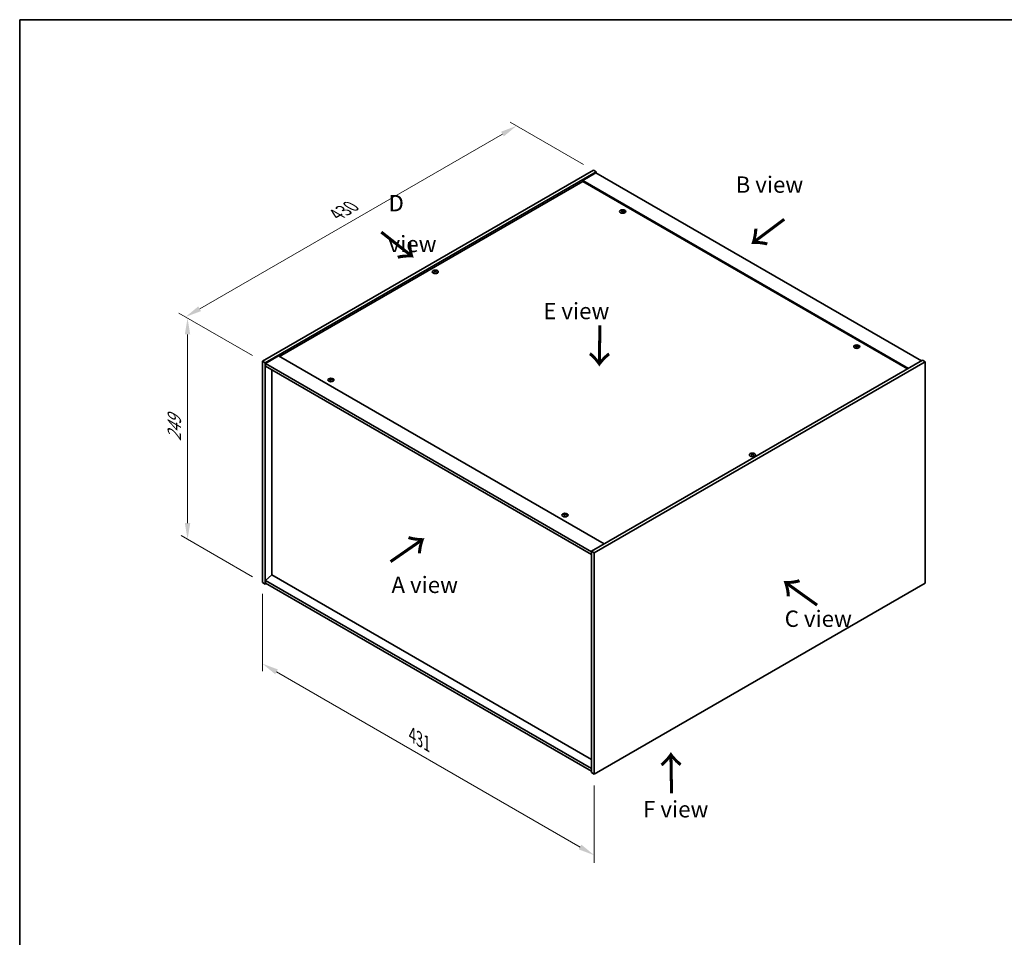
# Model space of a CAD drawing. Units: millimetres. Extents: x 0 to 11008, y 0 to 1686.
# Drawn here: x 0 to 754, y 702 to 1405 of the extents above; entities that cross this region are included whole.
import ezdxf

# ---------------------------------------------------------------- set-up
doc = ezdxf.new("R2010")
doc.units = ezdxf.units.MM
doc.header["$LTSCALE"] = 5
doc.layers.get('Defpoints').update_dxf_attribs({"lineweight": 25})
for name, color, linetype, lineweight in [('Border (ISO)', 7, 'Continuous', 35), ('Dimension (ISO)', 7, 'Continuous', 18), ('Symbol (ISO)', 7, 'Continuous', 18), ('Visible (ISO)', 7, 'Continuous', 35), ('Visible Narrow (ISO)', 7, 'Continuous', 25)]:
    doc.layers.add(name, color=color, linetype=linetype, lineweight=lineweight)
doc.styles.add('Note Text (TK)', font='txt')
doc.dimstyles.new('Default - Method 1b (TK)', dxfattribs={"dimscale": 5, "dimtxt": 2.5, "dimasz": 2.5, "dimexe": 1, "dimexo": 1.5, "dimgap": 1, "dimtad": 1, "dimtoh": 1, "dimrnd": 1e-08, "dimdsep": 46, "dimtxsty": 'Note Text (TK)', "dimcen": 0.09, "dimdle": 5, "dimclrd": 100, "dimclre": 100, "dimclrt": 7, "dimadec": 1, "dimazin": 1, "dimtfac": 1, "dimtmove": 0, "dimatfit": 3, "dimfxl": 0, "dimtolj": 1, "dimlwd": -1, "dimlwe": -1, "dimarcsym": 0})

# ---------------------------------------------------------------- blocks, each defined once
blk = doc.blocks.new('図面枠 tk図枠')
at = {"layer": 'Border (ISO)'}
for q in [(405.5, 289), (14.5, 8)]:
    blk.add_line((14.5, 289), q, dxfattribs=at)
blk = doc.blocks.new('*D16')
at = {"layer": 'Defpoints', "color": 0, "transparency": 16777216}
for p in [(380.29, 1323.72), (439.11, 1289.76), (185.73, 1143.47)]:
    blk.add_point(p, dxfattribs=at)
at = {"layer": 'Dimension (ISO)', "color": 100, "transparency": 16777216}
for p, q in [((431.61, 1294.09), (375.29, 1326.61)), ((137.74, 1183.68), (369.47, 1317.47)), ((178.23, 1147.8), (121.91, 1180.32))]:
    blk.add_line(p, q, dxfattribs=at)
for points in [[(368.42, 1319.27), (370.51, 1315.67), (380.29, 1323.72)], [(136.69, 1185.48), (138.78, 1181.88), (126.91, 1177.43)]]:
    blk.add_solid(points, dxfattribs=at)
at = {"layer": 'Dimension (ISO)', "color": 7, "transparency": 16777216, "insert": (242.42, 1255.78), "char_height": 12.5, "attachment_point": 4, "rotation": 30, "style": 'Note Text (TK)'}
blk.add_mtext('\\A1;{\\Q-30.000;\\W0.816;\\H0.816x;430}', dxfattribs=at)
blk = doc.blocks.new('*D17')
at = {"layer": 'Defpoints', "color": 0, "transparency": 16777216}
for p in [(185.73, 1143.47), (128.46, 1007.11), (185.73, 974.05)]:
    blk.add_point(p, dxfattribs=at)
at = {"layer": 'Dimension (ISO)', "color": 100, "transparency": 16777216}
for p, q in [((178.23, 1147.8), (123.46, 1179.42)), ((128.46, 1164.04), (128.46, 1019.61)), ((178.23, 978.38), (123.46, 1010))]:
    blk.add_line(p, q, dxfattribs=at)
for points in [[(126.38, 1164.04), (130.54, 1164.04), (128.46, 1176.54)], [(126.38, 1019.61), (130.54, 1019.61), (128.46, 1007.11)]]:
    blk.add_solid(points, dxfattribs=at)
at = {"layer": 'Dimension (ISO)', "color": 7, "transparency": 16777216, "insert": (118.36, 1082.24), "char_height": 12.5, "attachment_point": 4, "rotation": 90, "style": 'Note Text (TK)'}
blk.add_mtext('\\A1;{\\Q30.000;\\W0.816;\\H0.816x;249}', dxfattribs=at)
blk = doc.blocks.new('*D18')
at = {"layer": 'Defpoints', "color": 0, "transparency": 16777216}
for p in [(185.73, 974.05), (439.7, 827.42), (439.7, 765.37)]:
    blk.add_point(p, dxfattribs=at)
at = {"layer": 'Dimension (ISO)', "color": 100, "transparency": 16777216}
for p, q in [((185.73, 965.39), (185.73, 906.23)), ((196.56, 905.75), (428.88, 771.62)), ((439.7, 818.76), (439.7, 759.6))]:
    blk.add_line(p, q, dxfattribs=at)
for points in [[(197.6, 907.55), (195.52, 903.95), (185.73, 912)], [(429.92, 773.43), (427.84, 769.82), (439.7, 765.37)]]:
    blk.add_solid(points, dxfattribs=at)
at = {"layer": 'Dimension (ISO)', "color": 7, "transparency": 16777216, "insert": (300.39, 857.47), "char_height": 12.5, "attachment_point": 4, "rotation": 330, "style": 'Note Text (TK)'}
blk.add_mtext('\\A1;{\\Q-30.000;\\W0.816;\\H0.816x;431}', dxfattribs=at)

msp = doc.modelspace()

# ---------------------------------------------------------------- linework, layer by layer
at = {"layer": 'Visible (ISO)'}
for p, q in [((185.7337, 1143.4691), (439.1137, 1289.7581)), ((187.7961, 1142.2784), (441.176, 1288.5673)), ((439.1137, 1289.7581), (441.176, 1288.5673)), ((441.176, 1288.5673), (441.176, 1287.5467)), ((430.8641, 1281.0828), (198.8447, 1147.1263)), ((440.8814, 1287.7168), (430.8641, 1281.9333)), ((680.1192, 1138.0258), (430.8641, 1281.9333)), ((430.8641, 1281.9333), (430.8641, 1281.0828)), ((679.3826, 1137.6005), (430.8641, 1281.0828)), ((440.8814, 1287.7168), (690.1366, 1143.8093)), ((461.7838, 1258.6874), (461.7477, 1258.3514)), ((461.2268, 1258.3537), (461.2969, 1257.7012)), ((317.6584, 1212.4247), (317.6992, 1212.0444)), ((318.3849, 1212.4247), (318.344, 1212.0444)), ((640.3606, 1154.9308), (640.4306, 1154.2783)), ((640.9175, 1155.2645), (640.8814, 1154.9285)), ((198.1081, 1147.5516), (188.0907, 1141.7681)), ((198.1081, 1147.5516), (447.3632, 1003.6441)), ((185.7337, 1143.4691), (187.7961, 1142.2784)), ((185.7337, 974.0461), (185.7337, 1143.4691)), ((187.7961, 972.8553), (187.7961, 1142.2784)), ((188.0907, 1141.7681), (188.0907, 1139.7268)), ((437.6405, 997.6904), (188.0907, 1141.7681)), ((188.0907, 1139.7268), (437.6405, 995.6492)), ((691.0204, 1144.3196), (437.6405, 998.0306)), ((693.0828, 1143.1289), (439.7029, 996.8399)), ((693.0828, 1143.1289), (691.0204, 1144.3196)), ((693.0828, 973.7058), (693.0828, 1143.1289)), ((193.07, 1136.8521), (193.07, 979.9486)), ((237.8989, 1129.4153), (237.969, 1128.7628)), ((238.4559, 1129.749), (238.4198, 1129.413)), ((560.4317, 1072.2594), (560.4725, 1071.8791)), ((561.1582, 1072.2594), (561.1174, 1071.8791)), ((417.0327, 1025.9924), (417.1027, 1025.3399)), ((417.5896, 1026.3261), (417.5535, 1025.9901)), ((437.6405, 998.0306), (437.6405, 828.6076)), ((439.7029, 996.8399), (437.6405, 998.0306)), ((439.7029, 996.8399), (439.7029, 827.4169)), ((193.0405, 979.9657), (188.0907, 975.7471)), ((437.6405, 838.7458), (193.0405, 979.9657)), ((185.7337, 974.0461), (187.7961, 972.8553)), ((188.68, 973.3656), (187.7961, 972.8553)), ((437.6405, 831.6695), (188.0907, 975.7471)), ((188.0907, 975.7471), (188.0907, 973.7058)), ((188.0907, 973.7058), (437.6405, 829.6282)), ((439.7029, 827.4169), (693.0828, 973.7058)), ((439.7029, 827.4169), (437.6405, 828.6076))]:
    msp.add_line(p, q, dxfattribs=at)
for centre in [(461.5054, 1258.1188), (318.0216, 1212.0208), (640.6391, 1154.6959), (238.1775, 1129.1804), (560.7949, 1071.8555), (417.3112, 1025.7575)]:
    msp.add_ellipse(centre, major_axis=(-2.3333, 0), ratio=0.57735027, dxfattribs=at)
for centre, major_axis, ratio, start_param, end_param in [((461.5054, 1258.4128), (-1.25, 0), 0.57735027, 5.91518866, 6.2158437), ((461.5698, 1254.0465), (5.378, -1.8967), 0.74246513, 1.91324666, 2.06508391), ((461.4453, 1253.7215), (-5.2537, 2.2179), 0.84587812, 5.10316921, 5.25500646), ((461.7863, 1253.847), (-0.337, -5.6927), 0.23224051, 3.53596008, 3.68779733), ((461.5054, 1258.4128), (1.25, 0), 0.57735027, 1.20279968, 1.50345472), ((461.2234, 1253.9189), (1.0966, 5.5962), 0.11905855, 0.41808378, 0.56992103), ((461.4409, 1253.722), (-5.1901, 2.3628), 0.84310391, 4.84068766, 4.99252491), ((461.7873, 1253.8496), (-0.2841, -5.6956), 0.21969733, 3.8197715, 3.97160875), ((461.5054, 1258.4128), (-1.25, 0), 0.57735027, 1.20279968, 1.50345472), ((461.2244, 1253.9215), (1.1494, 5.5856), 0.13160172, 0.70517574, 0.85701299), ((461.5654, 1254.047), (5.4197, -1.7741), 0.74523934, 1.61044635, 1.7622836), ((461.5054, 1258.4128), (1.25, 0), 0.57735027, 5.91518866, 6.2158437), ((318.0216, 1212.3147), (1.25, 0), 0.57735027, 2.20586697, 2.50652201), ((318.2271, 1207.903), (3.1694, -4.7408), 0.5202741, 2.38677972, 2.53861697), ((318.2271, 1207.6695), (-2.4175, -5.1649), 0.62091288, 3.94220654, 4.09404379), ((318.0216, 1212.3147), (-1.25, 0), 0.57735027, 0.63507064, 0.93572569), ((317.8194, 1207.6676), (-2.4873, 5.1316), 0.62999659, 5.60815879, 5.75999604), ((317.8194, 1207.9048), (3.2335, 4.6973), 0.52935781, 0.89601307, 1.04785032), ((318.2238, 1207.6676), (-2.4873, -5.1316), 0.62999659, 3.66478192, 3.81661918), ((318.2238, 1207.9048), (3.2335, -4.6973), 0.5293578, 2.09374233, 2.24557958), ((317.8162, 1207.903), (3.1694, 4.7408), 0.5202741, 0.60297568, 0.75481293), ((317.8162, 1207.6695), (-2.4175, 5.1649), 0.62091288, 5.33073417, 5.48257142), ((318.0216, 1212.3147), (1.25, 0), 0.57735027, 0.63507064, 0.93572569), ((318.0216, 1212.3147), (-1.25, 0), 0.57735027, 2.20586697, 2.50652201), ((640.6391, 1154.9899), (-1.25, 0), 0.57735027, 5.91518866, 6.2158437), ((640.7036, 1150.6236), (5.378, -1.8967), 0.74246513, 1.91324666, 2.06508391), ((640.5791, 1150.2986), (-5.2537, 2.2179), 0.84587812, 5.10316921, 5.25500646), ((640.921, 1150.4267), (-0.2841, -5.6956), 0.21969733, 3.8197715, 3.97160875), ((640.6391, 1154.9899), (-1.25, 0), 0.57735027, 1.20279968, 1.50345472), ((640.9201, 1150.4241), (-0.337, -5.6927), 0.23224051, 3.53596008, 3.68779733), ((640.3581, 1150.4986), (1.1494, 5.5856), 0.13160172, 0.70517574, 0.85701299), ((640.6391, 1154.9899), (1.25, 0), 0.57735027, 1.20279968, 1.50345472), ((640.3571, 1150.496), (1.0966, 5.5962), 0.11905855, 0.41808378, 0.56992103), ((640.6991, 1150.6241), (5.4197, -1.7741), 0.74523934, 1.61044635, 1.7622836), ((640.5746, 1150.2991), (-5.1901, 2.3628), 0.84310391, 4.84068766, 4.99252491), ((640.6391, 1154.9899), (1.25, 0), 0.57735027, 5.91518866, 6.2158437), ((238.1775, 1129.4743), (-1.25, 0), 0.57735027, 5.91518866, 6.2158437), ((238.2419, 1125.1081), (5.378, -1.8967), 0.74246513, 1.91324666, 2.06508391), ((238.1174, 1124.783), (-5.2537, 2.2179), 0.84587812, 5.10316921, 5.25500646), ((238.4594, 1124.9112), (-0.2841, -5.6956), 0.21969733, 3.8197715, 3.97160875), ((238.1775, 1129.4743), (-1.25, 0), 0.57735027, 1.20279968, 1.50345472), ((238.4585, 1124.9086), (-0.337, -5.6927), 0.23224051, 3.53596008, 3.68779733), ((237.8965, 1124.9831), (1.1494, 5.5856), 0.13160172, 0.70517574, 0.85701299), ((238.1775, 1129.4743), (1.25, 0), 0.57735027, 1.20279968, 1.50345472), ((237.8955, 1124.9805), (1.0966, 5.5962), 0.11905855, 0.41808378, 0.56992103), ((238.2375, 1125.1086), (5.4197, -1.7741), 0.74523934, 1.61044635, 1.7622836), ((238.113, 1124.7836), (-5.1901, 2.3628), 0.84310391, 4.84068766, 4.99252491), ((238.1775, 1129.4743), (1.25, 0), 0.57735027, 5.91518866, 6.2158437), ((560.7949, 1072.1495), (1.25, 0), 0.57735027, 2.20586697, 2.50652201), ((561.0004, 1067.7377), (3.1694, -4.7408), 0.5202741, 2.38677972, 2.53861697), ((561.0004, 1067.5042), (-2.4175, -5.1649), 0.62091288, 3.94220654, 4.09404379), ((560.7949, 1072.1495), (-1.25, 0), 0.57735027, 0.63507064, 0.93572569), ((560.5927, 1067.5024), (-2.4873, 5.1316), 0.62999659, 5.60815879, 5.75999604), ((560.5927, 1067.7396), (3.2335, 4.6973), 0.52935781, 0.89601307, 1.04785032), ((560.9972, 1067.5024), (-2.4873, -5.1316), 0.62999659, 3.66478192, 3.81661918), ((560.9972, 1067.7396), (3.2335, -4.6973), 0.5293578, 2.09374233, 2.24557958), ((560.5895, 1067.7377), (3.1694, 4.7408), 0.5202741, 0.60297568, 0.75481293), ((560.5895, 1067.5042), (-2.4175, 5.1649), 0.62091288, 5.33073417, 5.48257142), ((560.7949, 1072.1495), (1.25, 0), 0.57735027, 0.63507064, 0.93572569), ((560.7949, 1072.1495), (-1.25, 0), 0.57735027, 2.20586697, 2.50652201), ((417.3112, 1026.0514), (-1.25, 0), 0.57735027, 5.91518866, 6.2158437), ((417.3757, 1021.6852), (5.378, -1.8967), 0.74246513, 1.91324666, 2.06508391), ((417.2512, 1021.3601), (-5.2537, 2.2179), 0.84587812, 5.10316921, 5.25500646), ((417.5932, 1021.4883), (-0.2841, -5.6956), 0.21969733, 3.8197715, 3.97160875), ((417.3112, 1026.0514), (-1.25, 0), 0.57735027, 1.20279968, 1.50345472), ((417.5922, 1021.4857), (-0.337, -5.6927), 0.23224051, 3.53596008, 3.68779733), ((417.0302, 1021.5602), (1.1494, 5.5856), 0.13160172, 0.70517574, 0.85701299), ((417.3112, 1026.0514), (1.25, 0), 0.57735027, 1.20279968, 1.50345472), ((417.0292, 1021.5576), (1.0966, 5.5962), 0.11905855, 0.41808378, 0.56992103), ((417.3712, 1021.6857), (5.4197, -1.7741), 0.74523934, 1.61044635, 1.7622836), ((417.2467, 1021.3607), (-5.1901, 2.3628), 0.84310391, 4.84068766, 4.99252491), ((417.3112, 1026.0514), (1.25, 0), 0.57735027, 5.91518866, 6.2158437)]:
    msp.add_ellipse(centre, major_axis=major_axis, ratio=ratio, start_param=start_param, end_param=end_param, dxfattribs=at)
for points, weights in [([(460.4419, 1258.4664), (460.3929, 1258.5646), (460.3391, 1258.6724)], [1.00883409939, 1.00548709876, 1]), ([(461.5895, 1259.1328), (461.5757, 1258.5126), (461.5669, 1258.1188)], [1, 1.02702428493, 1.00213791734]), ([(462.7525, 1258.3642), (462.6877, 1258.2597), (462.6292, 1258.1655)], [1, 1.00613643648, 1.00959629055]), ([(317.3596, 1212.6058), (317.3222, 1212.7424), (317.2801, 1212.8957)], [1.01039402946, 1.00687859509, 1]), ([(318.7632, 1212.8957), (318.7211, 1212.7424), (318.6836, 1212.6058)], [1, 1.00687859506, 1.01039402941]), ([(639.5757, 1155.0435), (639.5266, 1155.1417), (639.4728, 1155.2495)], [1.00883409939, 1.00548709876, 1]), ([(640.7232, 1155.7099), (640.7094, 1155.0897), (640.7007, 1154.6959)], [1, 1.02702428493, 1.00213791734]), ([(641.8862, 1154.9413), (641.8214, 1154.8368), (641.7629, 1154.7426)], [1, 1.00613643648, 1.00959629055]), ([(237.114, 1129.528), (237.065, 1129.6262), (237.0112, 1129.734)], [1.00883409939, 1.00548709876, 1]), ([(238.2616, 1130.1944), (238.2478, 1129.5741), (238.2391, 1129.1804)], [1, 1.02702428493, 1.00213791734]), ([(239.4246, 1129.4258), (239.3598, 1129.3213), (239.3013, 1129.2271)], [1, 1.00613643648, 1.00959629055]), ([(560.1329, 1072.4406), (560.0955, 1072.5771), (560.0534, 1072.7305)], [1.01039402946, 1.00687859509, 1]), ([(561.5365, 1072.7305), (561.4944, 1072.5771), (561.4569, 1072.4406)], [1, 1.00687859506, 1.01039402941]), ([(416.2478, 1026.1051), (416.1987, 1026.2033), (416.1449, 1026.3111)], [1.00883409939, 1.00548709876, 1]), ([(417.3953, 1026.7715), (417.3815, 1026.1512), (417.3728, 1025.7575)], [1, 1.02702428493, 1.00213791735]), ([(418.5584, 1026.0029), (418.4935, 1025.8984), (418.435, 1025.8042)], [1, 1.00613643648, 1.00959629055])]:
    msp.add_rational_spline(points, weights, degree=2, dxfattribs=at)
for points, knots in [([(461.0904, 1258.4445), (461.1119, 1258.4428), (461.1339, 1258.4382), (461.1721, 1258.4238), (461.1884, 1258.4139), (461.2119, 1258.3922), (461.2207, 1258.379), (461.2285, 1258.3514), (461.2279, 1258.3372), (461.2235, 1258.324)], [0, 0, 0, 0, 0.0079679566, 0.0079679566, 0.0159359132, 0.0159359132, 0.0239048984, 0.0239048984, 0.0315396272, 0.0315396272, 0.0315396272, 0.0315396272]), ([(461.3875, 1258.7521), (461.3825, 1258.7409), (461.3728, 1258.7292), (461.3455, 1258.7085), (461.3278, 1258.6995), (461.2903, 1258.6859), (461.2679, 1258.6804), (461.2226, 1258.6745), (461.1996, 1258.6739), (461.1788, 1258.6752)], [0, 0, 0, 0, 0.0079681043, 0.0079681043, 0.0159362086, 0.0159362086, 0.0239050461, 0.0239050461, 0.0315396273, 0.0315396273, 0.0315396273, 0.0315396273]), ([(461.9203, 1258.5806), (461.8988, 1258.5847), (461.8769, 1258.5913), (461.8386, 1258.6084), (461.8224, 1258.619), (461.7989, 1258.6406), (461.79, 1258.6531), (461.7823, 1258.6779), (461.7829, 1258.6902), (461.7872, 1258.7011)], [0, 0, 0, 0, 0.0079681043, 0.0079681043, 0.0159362086, 0.0159362086, 0.0239050461, 0.0239050461, 0.0315396273, 0.0315396273, 0.0315396273, 0.0315396273]), ([(461.6232, 1258.273), (461.6283, 1258.2866), (461.6379, 1258.3003), (461.6653, 1258.3237), (461.6829, 1258.3334), (461.7204, 1258.347), (461.7428, 1258.3517), (461.7881, 1258.3548), (461.8111, 1258.3535), (461.8319, 1258.3498)], [0, 0, 0, 0, 0.0079679566, 0.0079679566, 0.0159359132, 0.0159359132, 0.0239048984, 0.0239048984, 0.0315396272, 0.0315396272, 0.0315396272, 0.0315396272]), ([(317.6084, 1212.486), (317.6238, 1212.478), (317.6371, 1212.4675), (317.6546, 1212.4437), (317.6589, 1212.4304), (317.6585, 1212.4048), (317.6539, 1212.3908), (317.6361, 1212.365), (317.6232, 1212.353), (317.6084, 1212.343)], [0, 0, 0, 0, 0.0079681043, 0.0079681043, 0.0159362086, 0.0159362086, 0.0239050461, 0.0239050461, 0.0315396273, 0.0315396273, 0.0315396273, 0.0315396273]), ([(318.1454, 1212.6531), (318.1296, 1212.6454), (318.1096, 1212.6387), (318.066, 1212.6299), (318.0424, 1212.6278), (317.9981, 1212.628), (317.9745, 1212.6303), (317.9321, 1212.6392), (317.9131, 1212.6456), (317.8978, 1212.6531)], [0, 0, 0, 0, 0.0079679566, 0.0079679566, 0.0159359132, 0.0159359132, 0.0239048984, 0.0239048984, 0.0315396272, 0.0315396272, 0.0315396272, 0.0315396272]), ([(317.8978, 1212.1759), (317.9137, 1212.186), (317.9336, 1212.1947), (317.9772, 1212.2062), (318.0009, 1212.209), (318.0451, 1212.2087), (318.0687, 1212.2057), (318.1111, 1212.1941), (318.1301, 1212.1856), (318.1454, 1212.1759)], [0, 0, 0, 0, 0.0079681043, 0.0079681043, 0.0159362086, 0.0159362086, 0.0239050461, 0.0239050461, 0.0315396273, 0.0315396273, 0.0315396273, 0.0315396273]), ([(318.4348, 1212.343), (318.4194, 1212.3534), (318.4061, 1212.3659), (318.3886, 1212.3924), (318.3844, 1212.4064), (318.3847, 1212.432), (318.3893, 1212.4452), (318.4071, 1212.4683), (318.42, 1212.4783), (318.4348, 1212.486)], [0, 0, 0, 0, 0.0079679566, 0.0079679566, 0.0159359132, 0.0159359132, 0.0239048984, 0.0239048984, 0.0315396272, 0.0315396272, 0.0315396272, 0.0315396272]), ([(640.2241, 1155.0216), (640.2456, 1155.0199), (640.2676, 1155.0153), (640.3058, 1155.0009), (640.3221, 1154.991), (640.3456, 1154.9693), (640.3544, 1154.9561), (640.3622, 1154.9285), (640.3616, 1154.9143), (640.3573, 1154.9011)], [0, 0, 0, 0, 0.0079679566, 0.0079679566, 0.0159359132, 0.0159359132, 0.0239048984, 0.0239048984, 0.0315396272, 0.0315396272, 0.0315396272, 0.0315396272]), ([(640.5213, 1155.3292), (640.5162, 1155.318), (640.5065, 1155.3063), (640.4792, 1155.2856), (640.4615, 1155.2766), (640.424, 1155.263), (640.4017, 1155.2575), (640.3563, 1155.2516), (640.3334, 1155.251), (640.3125, 1155.2523)], [0, 0, 0, 0, 0.0079681043, 0.0079681043, 0.0159362086, 0.0159362086, 0.0239050461, 0.0239050461, 0.0315396273, 0.0315396273, 0.0315396273, 0.0315396273]), ([(640.7569, 1154.8501), (640.762, 1154.8637), (640.7716, 1154.8774), (640.799, 1154.9008), (640.8167, 1154.9105), (640.8542, 1154.9241), (640.8765, 1154.9288), (640.9219, 1154.9319), (640.9448, 1154.9306), (640.9656, 1154.9269)], [0, 0, 0, 0, 0.0079679566, 0.0079679566, 0.0159359132, 0.0159359132, 0.0239048984, 0.0239048984, 0.0315396272, 0.0315396272, 0.0315396272, 0.0315396272]), ([(641.054, 1155.1577), (641.0325, 1155.1618), (641.0106, 1155.1684), (640.9723, 1155.1855), (640.9561, 1155.1961), (640.9326, 1155.2177), (640.9238, 1155.2302), (640.916, 1155.255), (640.9166, 1155.2673), (640.9209, 1155.2782)], [0, 0, 0, 0, 0.0079681043, 0.0079681043, 0.0159362086, 0.0159362086, 0.0239050461, 0.0239050461, 0.0315396273, 0.0315396273, 0.0315396273, 0.0315396273]), ([(237.7625, 1129.5061), (237.784, 1129.5044), (237.806, 1129.4998), (237.8442, 1129.4854), (237.8605, 1129.4755), (237.884, 1129.4538), (237.8928, 1129.4406), (237.9006, 1129.413), (237.9, 1129.3988), (237.8956, 1129.3856)], [0, 0, 0, 0, 0.0079679566, 0.0079679566, 0.0159359132, 0.0159359132, 0.0239048984, 0.0239048984, 0.0315396272, 0.0315396272, 0.0315396272, 0.0315396272]), ([(238.0596, 1129.8137), (238.0546, 1129.8025), (238.0449, 1129.7908), (238.0176, 1129.7701), (237.9999, 1129.761), (237.9624, 1129.7474), (237.94, 1129.742), (237.8947, 1129.7361), (237.8718, 1129.7355), (237.8509, 1129.7368)], [0, 0, 0, 0, 0.0079681043, 0.0079681043, 0.0159362086, 0.0159362086, 0.0239050461, 0.0239050461, 0.0315396273, 0.0315396273, 0.0315396273, 0.0315396273]), ([(238.2953, 1129.3345), (238.3004, 1129.3481), (238.31, 1129.3619), (238.3374, 1129.3853), (238.355, 1129.395), (238.3926, 1129.4085), (238.4149, 1129.4133), (238.4602, 1129.4164), (238.4832, 1129.415), (238.504, 1129.4114)], [0, 0, 0, 0, 0.0079679566, 0.0079679566, 0.0159359132, 0.0159359132, 0.0239048984, 0.0239048984, 0.0315396272, 0.0315396272, 0.0315396272, 0.0315396272]), ([(238.5924, 1129.6421), (238.5709, 1129.6463), (238.549, 1129.6529), (238.5107, 1129.67), (238.4945, 1129.6805), (238.471, 1129.7022), (238.4621, 1129.7147), (238.4544, 1129.7395), (238.455, 1129.7518), (238.4593, 1129.7626)], [0, 0, 0, 0, 0.0079681043, 0.0079681043, 0.0159362086, 0.0159362086, 0.0239050461, 0.0239050461, 0.0315396273, 0.0315396273, 0.0315396273, 0.0315396273]), ([(560.3817, 1072.3207), (560.3971, 1072.3128), (560.4105, 1072.3023), (560.428, 1072.2785), (560.4322, 1072.2651), (560.4318, 1072.2395), (560.4273, 1072.2256), (560.4094, 1072.1997), (560.3966, 1072.1877), (560.3817, 1072.1778)], [0, 0, 0, 0, 0.0079681043, 0.0079681043, 0.0159362086, 0.0159362086, 0.0239050461, 0.0239050461, 0.0315396273, 0.0315396273, 0.0315396273, 0.0315396273]), ([(560.9187, 1072.4878), (560.9029, 1072.4801), (560.8829, 1072.4735), (560.8393, 1072.4647), (560.8157, 1072.4626), (560.7714, 1072.4628), (560.7478, 1072.4651), (560.7054, 1072.474), (560.6864, 1072.4804), (560.6712, 1072.4878)], [0, 0, 0, 0, 0.0079679566, 0.0079679566, 0.0159359132, 0.0159359132, 0.0239048984, 0.0239048984, 0.0315396272, 0.0315396272, 0.0315396272, 0.0315396272]), ([(560.6712, 1072.0107), (560.687, 1072.0208), (560.7069, 1072.0295), (560.7506, 1072.041), (560.7742, 1072.0437), (560.8185, 1072.0435), (560.842, 1072.0405), (560.8845, 1072.0288), (560.9035, 1072.0204), (560.9187, 1072.0107)], [0, 0, 0, 0, 0.0079681043, 0.0079681043, 0.0159362086, 0.0159362086, 0.0239050461, 0.0239050461, 0.0315396273, 0.0315396273, 0.0315396273, 0.0315396273]), ([(561.2081, 1072.1778), (561.1927, 1072.1881), (561.1794, 1072.2007), (561.1619, 1072.2272), (561.1577, 1072.2412), (561.158, 1072.2667), (561.1626, 1072.28), (561.1804, 1072.3031), (561.1933, 1072.3131), (561.2081, 1072.3207)], [0, 0, 0, 0, 0.0079679566, 0.0079679566, 0.0159359132, 0.0159359132, 0.0239048984, 0.0239048984, 0.0315396272, 0.0315396272, 0.0315396272, 0.0315396272]), ([(416.8962, 1026.0832), (416.9177, 1026.0815), (416.9397, 1026.0769), (416.9779, 1026.0625), (416.9942, 1026.0526), (417.0177, 1026.0309), (417.0265, 1026.0177), (417.0343, 1025.9901), (417.0337, 1025.9759), (417.0294, 1025.9627)], [0, 0, 0, 0, 0.0079679566, 0.0079679566, 0.0159359132, 0.0159359132, 0.0239048984, 0.0239048984, 0.0315396272, 0.0315396272, 0.0315396272, 0.0315396272]), ([(417.1934, 1026.3908), (417.1883, 1026.3796), (417.1786, 1026.3679), (417.1513, 1026.3472), (417.1336, 1026.3381), (417.0961, 1026.3245), (417.0738, 1026.3191), (417.0284, 1026.3132), (417.0055, 1026.3126), (416.9846, 1026.3139)], [0, 0, 0, 0, 0.0079681043, 0.0079681043, 0.0159362086, 0.0159362086, 0.0239050461, 0.0239050461, 0.0315396273, 0.0315396273, 0.0315396273, 0.0315396273]), ([(417.429, 1025.9116), (417.4341, 1025.9252), (417.4437, 1025.939), (417.4711, 1025.9624), (417.4888, 1025.9721), (417.5263, 1025.9856), (417.5486, 1025.9904), (417.594, 1025.9935), (417.6169, 1025.9921), (417.6377, 1025.9885)], [0, 0, 0, 0, 0.0079679566, 0.0079679566, 0.0159359132, 0.0159359132, 0.0239048984, 0.0239048984, 0.0315396272, 0.0315396272, 0.0315396272, 0.0315396272]), ([(417.7261, 1026.2192), (417.7046, 1026.2234), (417.6827, 1026.23), (417.6445, 1026.2471), (417.6282, 1026.2576), (417.6047, 1026.2793), (417.5959, 1026.2918), (417.5881, 1026.3166), (417.5887, 1026.3289), (417.593, 1026.3397)], [0, 0, 0, 0, 0.0079681043, 0.0079681043, 0.0159362086, 0.0159362086, 0.0239050461, 0.0239050461, 0.0315396273, 0.0315396273, 0.0315396273, 0.0315396273])]:
    msp.add_open_spline(points, degree=3, knots=knots, dxfattribs=at)
at = {"layer": 'Visible Narrow (ISO)'}
for p, q in [((461.1788, 1258.6752), (461.1735, 1258.4217)), ((461.3875, 1258.7521), (461.4788, 1257.8657)), ((461.9203, 1258.5806), (461.9148, 1258.3349)), ((461.2235, 1258.324), (461.2879, 1257.7021)), ((317.6084, 1212.343), (317.6336, 1211.9987)), ((317.8978, 1212.6531), (317.8618, 1212.1528)), ((318.1454, 1212.6531), (318.1814, 1212.1528)), ((318.4348, 1212.343), (318.4096, 1211.9987)), ((640.3125, 1155.2523), (640.3072, 1154.9988)), ((640.3573, 1154.9011), (640.4216, 1154.2792)), ((640.5213, 1155.3292), (640.6126, 1154.4428)), ((641.054, 1155.1577), (641.0485, 1154.912)), ((237.8509, 1129.7368), (237.8456, 1129.4833)), ((237.8956, 1129.3856), (237.96, 1128.7637)), ((238.0596, 1129.8137), (238.151, 1128.9273)), ((238.5924, 1129.6421), (238.5869, 1129.3965)), ((560.3817, 1072.1778), (560.4069, 1071.8335)), ((560.6712, 1072.4878), (560.6351, 1071.9876)), ((560.9187, 1072.4878), (560.9547, 1071.9876)), ((561.2081, 1072.1778), (561.1829, 1071.8335)), ((416.9846, 1026.3139), (416.9793, 1026.0604)), ((417.0294, 1025.9627), (417.0937, 1025.3408)), ((417.1934, 1026.3908), (417.2847, 1025.5044)), ((417.7261, 1026.2192), (417.7206, 1025.9736))]:
    msp.add_line(p, q, dxfattribs=at)

# ---------------------------------------------------------------- block references
at = {"xscale": 5, "yscale": 5, "zscale": 5}
msp.add_blockref('図面枠 tk図枠', (-72.5, -40), dxfattribs=at)

# ---------------------------------------------------------------- texts
at = {"layer": 'Symbol (ISO)', "color": 7, "char_height": 12.5, "attachment_point": 4, "line_spacing_factor": 1.5, "style": 'Note Text (TK)'}
for s, insert, width in [('{\\fＭＳ Ｐゴシック|b0|i0;B view}', (547.9183, 1278.7396), 51.973683), ('{\\fＭＳ Ｐゴシック|b0|i0;D view}', (282.2902, 1248.9094), 52.19298), ('{\\fＭＳ Ｐゴシック|b0|i0;E view}', (400.7028, 1181.9694), 50.657892), ('{\\fＭＳ Ｐゴシック|b0|i0;A view}', (284.538, 972.3367), 51.900584), ('{\\fＭＳ Ｐゴシック|b0|i0;C view}', (585.4738, 946.3996), 52.485383), ('{\\fＭＳ Ｐゴシック|b0|i0;F view}', (477.1369, 800.5571), 50.365496)]:
    msp.add_mtext(s, dxfattribs=dict(at, insert=insert, width=width))
at = {"layer": 'Symbol (ISO)', "color": 7, "char_height": 25, "width": 37.426901, "attachment_point": 4, "line_spacing_factor": 1.5, "style": 'Note Text (TK)'}
for insert, rotation in [((585.9784, 1253.4186), 216.8584587), ((275.4097, 1242.8545), 321.8220056), ((443.6037, 1172.3988), 269.1951037), ((282.9791, 988.939), 34.7526299), ((611.6286, 956.4082), 144.3576653), ((499.3746, 811.4551), 90.9997213)]:
    msp.add_mtext('{\\fＭＳ Ｐゴシック|b0|i0;\\H25.0000;→}', dxfattribs=dict(at, insert=insert, rotation=rotation))

# ---------------------------------------------------------------- dimensions: what is measured, and where the dimension line sits
at = {"layer": 'Dimension (ISO)', "color": 100, "true_color": 0x00ff3f}
for base, p1, p2, angle, text, picture, middle in [((380.2907, 1323.7195), (185.7337, 1143.4691), (439.1137, 1289.7581), 210, '{\\Q-30.000;\\W0.816;\\H0.816x;<>}', '*D16', (255.1511, 1251.4701)), ((128.4611, 1007.1124), (185.7337, 1143.4691), (185.7337, 974.0461), 90, '{\\Q30.000;\\W0.816;\\H0.816x;<>}', '*D17', (128.4611, 1093.6141)), ((439.7029, 765.3708), (185.7337, 974.0461), (439.7029, 827.4169), 150, '{\\Q-30.000;\\W0.816;\\H0.816x;<>}', '*D18', (302.2196, 844.7468))]:
    dim = msp.add_linear_dim(base=base, p1=p1, p2=p2, angle=angle, text=text, dimstyle='Default - Method 1b (TK)', override={"dimtoh": 0, "dimlfac": 1.469694, "dimtofl": 0, "dimatfit": 1}, dxfattribs=at)
    dim.commit()
    dim.dimension.update_dxf_attribs({"geometry": picture, "text_midpoint": middle, "dimtype": 160})

doc.saveas('drawing.dxf')
